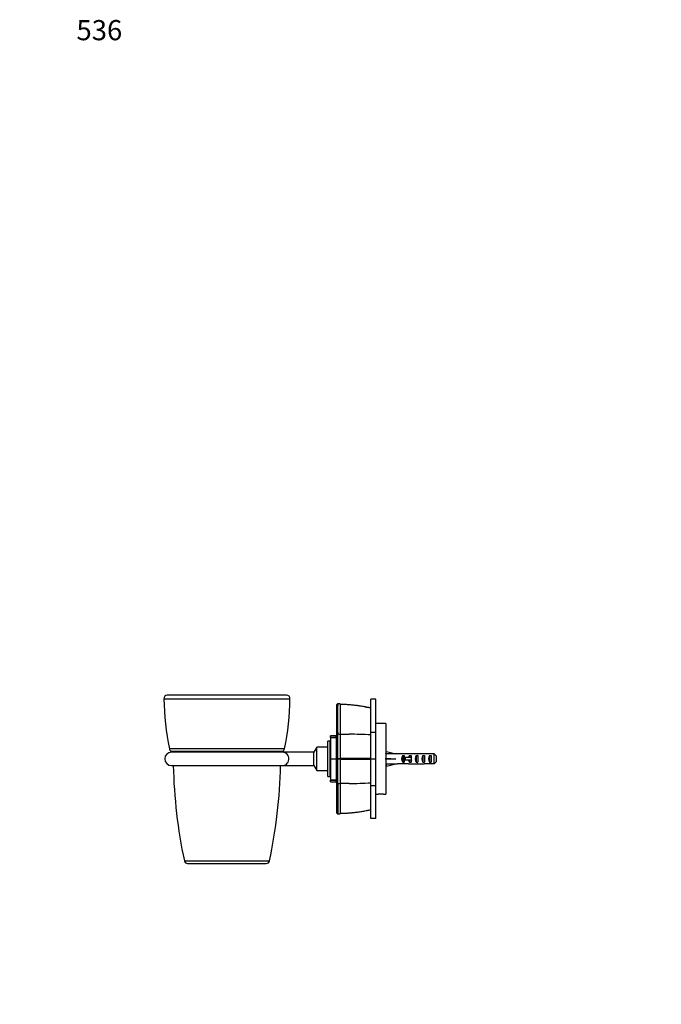
# Paper-space layout 'Layout1' of a CAD drawing. Units: millimetres. Extents: x 0 to 826, y 0 to 1171.
# Drawn here: x 0 to 382, y 586 to 1171 of the extents above; entities that cross this region are included whole.
import ezdxf
from ezdxf import colors
from ezdxf.entities.mleader import LeaderData, LeaderLine
from ezdxf.math import Vec2, Vec3

# ---------------------------------------------------------------- set-up
doc = ezdxf.new("R2010")
doc.units = ezdxf.units.MM
doc.layers.add('DV3_Défaut', color=7, linetype='Continuous')
doc.layers.add('Défaut', color=7, linetype='Continuous')

# ---------------------------------------------------------------- blocks, each defined once
blk = doc.blocks.new('_DOT')
at = {"color": 0}
blk.add_line((0, 0), (-1, 0), dxfattribs=at)
at = {"color": 0, "const_width": 0.333}
blk.add_lwpolyline([(-0.1665, 0, 1), (0.1665, 0, 1)], format="xyb", close=True, dxfattribs=at)
blk = doc.blocks.new('SE2')
at = {"layer": 'DV3_Défaut', "color": 7, "linetype": 'Continuous'}
for p, q in [((85.8, 767.38), (160.78, 767.38)), ((158.78, 769.4), (87.8, 769.4)), ((188.69, 763.89), (189.2, 764.44)), ((188.69, 745.99), (188.69, 763.89)), ((189.18, 764.33), (189.13, 764.38)), ((190.69, 764.31), (189.2, 764.33)), ((190.69, 764.31), (190.69, 746.39)), ((208.8, 747.44), (208.8, 767.09)), ((211.79, 767.09), (208.8, 767.09)), ((211.79, 747.44), (211.79, 767.09)), ((217.79, 752.6), (211.79, 752.6)), ((217.79, 752.6), (217.79, 710.6)), ((184.79, 744.36), (184.79, 745.23)), ((188.29, 745.23), (184.79, 745.23)), ((184.79, 744.24), (184.79, 744.36)), ((184.79, 744.36), (188.29, 744.36)), ((184.79, 744.24), (184.79, 731.7)), ((188.29, 744.24), (184.79, 744.24)), ((188.29, 744.36), (188.29, 745.23)), ((188.29, 744.36), (188.29, 744.24)), ((188.29, 744.24), (188.29, 731.7)), ((188.69, 745.98), (189.19, 746.4)), ((190.69, 746.39), (190.69, 731.83)), ((208.8, 747.44), (211.79, 747.44)), ((208.8, 731.6), (208.8, 747.44)), ((211.79, 731.6), (211.79, 747.44)), ((176.79, 738.6), (175.04, 735.57)), ((176.79, 724.6), (176.79, 738.6)), ((183.29, 738.6), (176.79, 738.6)), ((183.29, 721.1), (183.29, 742.1)), ((184.59, 742.1), (183.29, 742.1)), ((184.59, 721.1), (184.59, 742.1)), ((184.79, 739.85), (184.59, 739.85)), ((188.79, 741.6), (188.29, 741.6)), ((157.56, 737.63), (89.02, 737.63)), ((90.13, 736.22), (156.45, 736.22)), ((156.29, 735.6), (90.29, 735.6)), ((175.04, 735.57), (156.8, 735.57)), ((175.04, 727.64), (175.04, 735.57)), ((217.87, 734.6), (217.79, 734.6)), ((217.86, 734.58), (218.16, 735.89)), ((218.16, 735.89), (223.78, 734.6)), ((224.78, 734.6), (223.78, 734.6)), ((224.78, 734.6), (224.78, 734.56)), ((231.23, 734.56), (224.78, 734.56)), ((227.93, 733.59), (228.79, 733.59)), ((227.93, 733.59), (227.93, 729.62)), ((229.34, 732.35), (228.73, 732.35)), ((228.73, 732.35), (228.73, 730.85)), ((228.79, 733.59), (228.79, 732.35)), ((232.79, 732.35), (229.34, 732.35)), ((229.34, 732.35), (229.34, 730.85)), ((231.93, 733.59), (232.79, 733.59)), ((231.93, 733.59), (231.93, 732.35)), ((233.91, 734.6), (232.36, 734.6)), ((232.79, 733.59), (232.79, 732.35)), ((233.02, 732.35), (232.79, 732.35)), ((232.79, 732.35), (232.79, 731.6)), ((235.79, 733.59), (236.79, 733.59)), ((235.79, 733.59), (235.79, 729.62)), ((236.64, 734.6), (236.64, 734.44)), ((236.79, 733.59), (236.79, 729.62)), ((239.79, 733.59), (240.79, 733.59)), ((239.79, 733.59), (239.79, 729.62)), ((246.59, 734.56), (240.68, 734.56)), ((240.79, 733.59), (240.79, 729.62)), ((243.79, 733.59), (244.79, 733.59)), ((243.79, 733.59), (243.79, 729.62)), ((244.79, 733.59), (244.79, 729.62)), ((246.59, 728.65), (246.59, 734.56)), ((247.79, 733.33), (247.79, 729.88)), ((90.29, 727.6), (156.29, 727.6)), ((156.79, 727.64), (175.04, 727.64)), ((175.04, 727.64), (176.79, 724.6)), ((184.79, 731.7), (188.29, 731.7)), ((184.79, 731.51), (184.79, 731.7)), ((184.79, 731.51), (184.79, 718.97)), ((188.29, 731.51), (184.79, 731.51)), ((188.29, 731.7), (188.29, 731.51)), ((188.29, 731.51), (188.29, 718.97)), ((189.2, 731.6), (188.69, 731.6)), ((189.13, 731.6), (189.18, 731.83)), ((189.18, 731.38), (189.13, 731.6)), ((189.2, 731.83), (190.69, 731.83)), ((190.69, 731.38), (189.2, 731.38)), ((190.69, 731.38), (190.69, 731.83)), ((190.69, 731.38), (190.69, 716.82)), ((208.79, 731.79), (208.79, 731.41)), ((208.8, 731.6), (211.79, 731.6)), ((208.8, 715.77), (208.8, 731.6)), ((211.79, 715.77), (211.79, 731.6)), ((217.79, 728.6), (217.87, 728.6)), ((217.86, 731.96), (218.16, 731.6)), ((217.86, 731.25), (218.16, 731.6)), ((217.86, 728.63), (218.16, 727.32)), ((218.16, 731.6), (223.78, 731.6)), ((218.16, 727.32), (223.78, 728.6)), ((223.78, 728.6), (224.78, 728.6)), ((224.78, 728.6), (224.78, 728.65)), ((231.23, 728.65), (224.78, 728.65)), ((227.93, 729.62), (228.79, 729.62)), ((229.34, 730.85), (228.73, 730.85)), ((228.79, 730.85), (228.79, 729.62)), ((232.79, 730.85), (229.34, 730.85)), ((231.93, 730.85), (231.93, 729.62)), ((231.93, 729.62), (232.79, 729.62)), ((232.36, 728.6), (233.91, 728.6)), ((232.79, 731.6), (232.79, 730.85)), ((232.79, 730.85), (232.79, 729.62)), ((233.02, 730.85), (232.79, 730.85)), ((235.79, 729.62), (236.79, 729.62)), ((236.64, 728.61), (236.64, 728.77)), ((239.79, 729.62), (240.79, 729.62)), ((246.59, 728.65), (240.68, 728.65)), ((243.79, 729.62), (244.79, 729.62)), ((176.79, 724.6), (183.29, 724.6)), ((183.29, 721.1), (184.59, 721.1)), ((184.59, 723.35), (184.79, 723.35)), ((188.29, 721.6), (188.79, 721.6)), ((184.79, 718.85), (184.79, 718.97)), ((184.79, 718.97), (188.29, 718.97)), ((184.79, 717.98), (184.79, 718.85)), ((188.29, 718.85), (184.79, 718.85)), ((184.79, 717.98), (188.29, 717.98)), ((188.29, 718.97), (188.29, 718.85)), ((188.29, 717.98), (188.29, 718.85)), ((189.19, 716.81), (188.69, 717.23)), ((190.69, 716.82), (190.69, 698.9)), ((208.8, 715.77), (211.79, 715.77)), ((208.8, 696.11), (208.8, 715.77)), ((211.79, 696.11), (211.79, 715.77)), ((211.79, 710.6), (213.17, 710.6)), ((216.39, 710.6), (217.79, 710.6)), ((189.2, 698.77), (188.69, 699.32)), ((189.13, 698.83), (189.18, 698.88)), ((189.2, 698.88), (190.69, 698.9)), ((211.79, 696.11), (208.8, 696.11)), ((97.95, 670.99), (148.63, 670.99)), ((99.91, 669.4), (146.67, 669.4))]:
    blk.add_line(p, q, dxfattribs=at)
for centre, radius, start, end in [((87.8, 767.4), 2, 90, 180.73458), ((243.79, 769.4), 158, 180.73458, 191.60183), ((2.79, 769.4), 158, 348.39817, 359.26542), ((158.78, 767.4), 2, 359.26542, 90), ((471.47, 755.3), 282.42, 178.16707, 181.80678), ((188.68, 672.06), 91.95, 77.36688, 88.74731), ((190.42, 851.59), 105.2, 269.33006, 270.14479), ((-2817.42, 738.27), 3006.63, 359.87739, 0.15483), ((194.8, 2881.92), 2135.68, 269.88962, 270.03205), ((196.01, 548.7), 197.54, 86.28956, 90.00226), ((90.29, 731.6), 4, 90, 270), ((90.98, 738.03), 2, 191.60183, 245.04736), ((89.29, 734.4), 2, 35.74694, 65.04736), ((157.29, 734.4), 2, 114.95264, 144.25306), ((156.29, 731.6), 4, 82.72379, 90), ((155.6, 738.03), 2, 294.95264, 348.39817), ((396.58, 734.4), 305.29, 181.27043, 191.98906), ((-150, 734.4), 305.29, 348.01094, 358.72957), ((156.29, 731.6), 4, 270, 277.2496), ((-1970.22, 724.49), 2159.43, 359.79649, 0.18266), ((189.06, -4253.99), 4985.82, 89.77329, 89.98129), ((189, 5731.93), 5000.55, 270.01935, 270.22674), ((1350.8, 708.02), 1161.64, 179.56599, 180.45094), ((190.42, 382.26), 334.56, 89.95441, 90.21036), ((196.01, 914.51), 197.54, 269.99774, 273.71044), ((214.79, 689.67), 21, 85.57376, 94.42691), ((188.69, 791.1), 91.9, 271.24845, 282.63522), ((99.91, 671.4), 2, 191.98906, 270), ((146.67, 671.4), 2, 270, 348.01094)]:
    blk.add_arc(centre, radius, start, end, dxfattribs=at)
for centre, major_axis, ratio, start_param, end_param in [((236.91, 731.6), (-51.94, 0.76), 0.055876, -1.314474, -1.194522), ((230.13, 731.6), (0, -3), 0.976011, 3.989655, 5.435123), ((232.36, 731.6), (6.74, 0), 0.445101, 1.570796, 1.738244), ((234.13, 731.6), (0, -3), 0.976011, 3.989655, 4.459709), ((239.85, 731.6), (-7.06, 0), 0.425017, 6.030505, 6.283185), ((233.91, 731.6), (8.33, 0), 0.359989, 1.230959, 1.570796), ((237.5, 731.6), (0, -3), 0.760351, 3.989655, 5.435123), ((236.86, 731.6), (-8.33, 0), 0.359989, 4.738067, 4.890466), ((236.47, 731.6), (6.74, 0), 0.445101, 1.387338, 1.545119), ((238.93, 731.6), (-6.74, 0), 0.445101, 4.712389, 5.052226), ((238.93, 731.6), (10.51, 0), 0.285569, 1.403348, 1.570796), ((241.5, 731.6), (0, -3), 0.760351, 3.989655, 5.435123), ((245.5, 731.6), (0, -3), 0.760351, 3.989655, 5.435123), ((236.91, 731.6), (-51.94, 2.9), 0.014553, 1.196154, 1.316105), ((217.18, 731.6), (0, -3), 0.228555, 1.450845, 1.690748), ((236.91, 731.6), (-51.94, -2.9), 0.014553, -1.316105, -1.196154), ((236.91, 731.6), (-51.94, -0.76), 0.055876, 1.194522, 1.314474), ((232.36, 731.6), (6.74, 0), 0.445101, 4.544941, 4.712389), ((234.13, 731.6), (0, -3), 0.976011, 4.965069, 5.435123), ((239.85, 731.6), (7.06, 0), 0.425017, 3.141593, 3.394273), ((233.91, 731.6), (8.33, 0), 0.359989, 4.712389, 5.052226), ((236.86, 731.6), (-8.33, 0), 0.359989, 1.39272, 1.545119), ((236.47, 731.6), (6.74, 0), 0.445101, 4.738067, 4.895847), ((238.93, 731.6), (-6.74, 0), 0.445101, 1.230959, 1.570796), ((238.93, 731.6), (10.51, 0), 0.285569, 4.712389, 4.879837)]:
    blk.add_ellipse(centre, major_axis=major_axis, ratio=ratio, start_param=start_param, end_param=end_param, dxfattribs=at)
for points in [[(190.69, 764.34), (189.67, 764.37), (189.15, 764.38), (189.13, 764.38)], [(247.79, 733.33), (247.4, 733.75), (246.99, 734.15), (246.59, 734.56)], [(247.79, 729.88), (247.4, 729.46), (246.99, 729.05), (246.59, 728.65)], [(196, 716.97), (194.23, 716.97), (192.46, 716.97), (190.69, 716.97)], [(189.13, 698.84), (189.83, 698.84), (190.35, 698.85), (190.69, 698.87)]]:
    blk.add_open_spline(points, degree=3, dxfattribs=at)
for points, degree, knots in [([(208.79, 761.81), (208.59, 761.86), (207.63, 762.09), (205.71, 762.47), (203.21, 762.91), (200.67, 763.28), (198.16, 763.58), (195.68, 763.79), (193.22, 763.94), (191.53, 764), (190.69, 764.01), (190.69, 764.01)], 3, [0, 0, 0, 0, 0.031167, 0.171163, 0.311221, 0.451481, 0.592102, 0.727391, 0.858517, 0.999384, 1, 1, 1, 1]), ([(188.69, 731.6), (188.69, 737.19), (188.69, 740.93), (188.69, 744.62), (188.69, 745.99)], 2, [0, 0, 0, 0.5, 0.5, 1, 1, 1]), ([(156.79, 727.64), (156.79, 727.64), (156.8, 727.64), (156.85, 727.64), (156.93, 727.66), (157.19, 727.71), (157.39, 727.76), (157.97, 727.97), (158.36, 728.18), (159.06, 728.79), (159.38, 729.18), (159.86, 730.14), (160.03, 730.72), (160.11, 731.92), (160.02, 732.53), (159.64, 733.6), (159.35, 734.06), (158.7, 734.77), (158.33, 735.04), (157.76, 735.32), (157.56, 735.4), (157.18, 735.51), (156.97, 735.55), (156.81, 735.57), (156.79, 735.57), (156.79, 735.57)], 3, [0, 0, 0, 0, 0.009537, 0.009537, 0.040917, 0.040917, 0.103678, 0.103678, 0.229199, 0.229199, 0.354719, 0.354719, 0.48024, 0.48024, 0.605761, 0.605761, 0.731282, 0.731282, 0.856803, 0.856803, 0.919563, 0.919563, 0.982324, 0.982324, 1, 1, 1, 1]), ([(188.69, 717.23), (188.69, 718.6), (188.69, 722.28), (188.69, 726.01), (188.69, 731.6)], 2, [0, 0, 0, 0.5, 0.5, 1, 1, 1]), ([(188.69, 699.32), (188.69, 701.91), (188.69, 706.57), (188.69, 711.16), (188.69, 717.23)], 2, [0, 0, 0, 0.5, 0.5, 1, 1, 1]), ([(190.69, 699.2), (191.09, 699.21), (192.28, 699.24), (194.35, 699.33), (196.79, 699.5), (199.19, 699.74), (201.66, 700.06), (204.12, 700.45), (206.57, 700.9), (208.01, 701.22), (208.79, 701.39)], 3, [0, 0, 0, 0, 0.067524, 0.205246, 0.333277, 0.469561, 0.600213, 0.740477, 0.880511, 1, 1, 1, 1])]:
    blk.add_open_spline(points, degree=degree, knots=knots, dxfattribs=at)

psp = doc.layouts.get("Layout1")

# ---------------------------------------------------------------- block references
at = {"layer": 'Défaut'}
psp.add_blockref('SE2', (0, 0), dxfattribs=at)

# ---------------------------------------------------------------- leaders
at = {"layer": 'Défaut', "color": 7, "linetype": 'Continuous'}
ml = psp.add_multileader_mtext('Standard', dxfattribs=at)
ml.set_content('{\\pxsm0.9;\\fArial|b1||i0||c0|p34;\\W1.;536\\P}', color=256)
ml.set_leader_properties()
ml.set_arrow_properties(name='DOT')
ml.build(insert=Vec2(0, 0))
ml.multileader.update_dxf_attribs({"leader_type": 0, "dogleg_length": 0, "arrow_head_size": 12})
ctx = ml.context
ctx.base_point, ctx.char_height, ctx.arrow_head_size, ctx.landing_gap_size = Vec3(29.56, 1164.93), 12, 12, 4.2
notes = []
notes.append((ctx, [(0, (0, 0, 0), (0, 0), (1, 0), 1, [])]))
ctx.mtext.insert = Vec3(33.76, 1171.03)
ml = psp.add_multileader_mtext('Standard', dxfattribs=at)
ml.set_content('{\\pxsm0.9;\\fSolid Edge ISO|b1||i0||c0|p34;\\W1.;23/05/2016\\P}', color=256)
ml.set_leader_properties()
ml.set_arrow_properties(name='DOT')
ml.build(insert=Vec2(0, 0))
ml.multileader.update_dxf_attribs({"leader_type": 0, "dogleg_length": 0, "arrow_head_size": 12})
ctx = ml.context
ctx.base_point, ctx.char_height, ctx.arrow_head_size, ctx.landing_gap_size = Vec3(735.89, 1159.52), 12, 12, 4.2
notes.append((ctx, [(0, (0, 0, 0), (0, 0), (1, 0), 1, [])]))
ctx.mtext.insert = Vec3(740.09, 1165.64)
for ctx, leaders in notes:
    for number, flags, end, landing, length, lines in leaders:
        leader = LeaderData()
        leader.index, (leader.has_last_leader_line, leader.has_dogleg_vector, leader.attachment_direction) = number, flags
        leader.last_leader_point, leader.dogleg_vector, leader.dogleg_length = Vec3(end), Vec3(landing), length
        for number, points, colour, breaks in lines:
            line = LeaderLine()
            line.index, line.vertices, line.color, line.breaks = number, Vec3.list(points), colors.encode_raw_color(colour), breaks
            leader.lines.append(line)
        ctx.leaders.append(leader)

doc.saveas('drawing.dxf')
